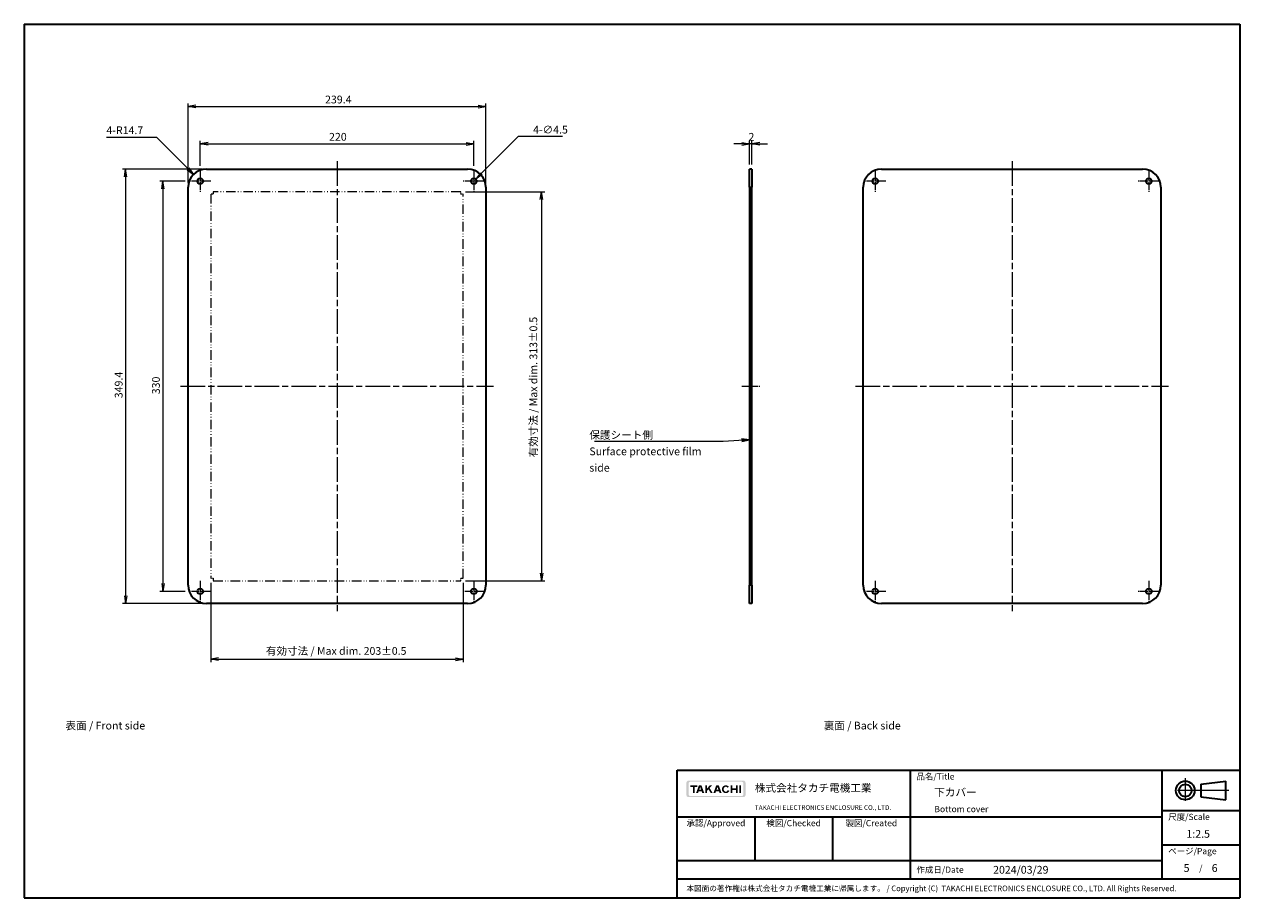
# Model space of a CAD drawing. Units: millimetres. Extents: x -2121 to 4772, y -2 to 1408.
# Drawn here: x 3002 to 3980, y -2 to 700 of the extents above; entities that cross this region are included whole.
import ezdxf
from ezdxf.enums import TextEntityAlignment as Align

# ---------------------------------------------------------------- set-up
doc = ezdxf.new("R2010")
doc.units = ezdxf.units.MM
doc.header["$LTSCALE"] = 3.5
doc.linetypes.add('CHAIN', pattern=[0.35429999999999995, 0.2362, -0.0295, 0.0591, -0.0295])
doc.linetypes.add('DASH_DOUBLE_DOT', pattern=[0.43979999999999997, 0.24, -0.06, 0.0098, -0.06, 0.01, -0.06])
doc.layers.get('Defpoints').update_dxf_attribs({"lineweight": 25})
for name, color, linetype, lineweight in [('Border (ISO)', 7, 'Continuous', 35), ('Center Mark (ISO)', 131, 'Continuous', 18), ('Centerline (ISO)', 131, 'Continuous', 18), ('Dimension (ISO)', 7, 'Continuous', 18), ('Dimension (ISO) @ 1', 7, 'Continuous', 18), ('Hatch (ISO)', 1, 'Continuous', 18), ('Sketch Geometry (ISO)', 7, 'Continuous', 18), ('Symbol (ISO)', 7, 'Continuous', 18), ('Symbol (ISO) @ 1', 7, 'Continuous', 18), ('Title (ISO)', 7, 'Continuous', 35), ('Visible (ISO)', 7, 'Continuous', 35), ('Visible Narrow (ISO)', 7, 'Continuous', 25)]:
    doc.layers.add(name, color=color, linetype=linetype, lineweight=lineweight)
doc.styles.add('Note Text (TK)', font='MS PGothic.ttf')
doc.styles.add('文字スタイル40', font='MS PGothic.ttf')
doc.styles.add('文字スタイル67', font='arial.ttf')
doc.dimstyles.new('Default - Method 1b (TK)', dxfattribs={"dimscale": 3.5, "dimtxt": 2.5, "dimasz": 2.5, "dimexe": 1, "dimexo": 1.499999999999999, "dimgap": 1, "dimtad": 1, "dimrnd": 1e-08, "dimdsep": 46, "dimtxsty": 'Note Text (TK)', "dimblk": 'OPEN', "dimcen": 0.09, "dimdle": 5, "dimclrd": 100, "dimclre": 100, "dimclrt": 7, "dimadec": 1, "dimazin": 1, "dimtfac": 1, "dimtmove": 0, "dimatfit": 3, "dimldrblk": 'OPEN', "dimfxl": 1, "dimtolj": 1, "dimlwd": -1, "dimlwe": -1, "dimarcsym": 0})
doc.dimstyles.new('Default - Method 1b (TK)$7', dxfattribs={"dimscale": 3.5, "dimtxt": 2.5, "dimasz": 2.5, "dimexe": 1, "dimexo": 1.499999999999999, "dimgap": 1, "dimtad": 1, "dimrnd": 1e-08, "dimdsep": 46, "dimtxsty": 'Note Text (TK)', "dimblk": 'OPEN', "dimcen": 0.09, "dimdle": 5, "dimclrd": 100, "dimclre": 100, "dimclrt": 7, "dimadec": 1, "dimazin": 1, "dimtfac": 1, "dimtmove": 0, "dimatfit": 3, "dimldrblk": 'OPEN', "dimfxl": 1, "dimtolj": 1, "dimlwd": -1, "dimlwe": -1, "dimarcsym": 0})

# ---------------------------------------------------------------- blocks, each defined once
blk = doc.blocks.new('図面枠 tk図枠')
at = {"layer": 'Border (ISO)'}
for p, q in [((14.49999999999999, 289), (405.4999999999999, 289)), ((14.49999999999999, 289), (14.50000000000001, 8.000000000000007)), ((405.4999999999999, 289), (405.4999999999999, 8.000000000000007)), ((14.50000000000001, 8.000000000000007), (405.4999999999999, 8.000000000000007))]:
    blk.add_line(p, q, dxfattribs=at)
blk = doc.blocks.new('表題欄 tk表題欄')
at = {"layer": 'Hatch (ISO)'}
h = blk.add_hatch(color=256, dxfattribs=at)
edge = h.paths.add_edge_path(flags=0)
edge.add_arc((95.444849922821, 237.346881026017), 0.5958259999999996, 269.9999999999897, 360)
edge.add_line((96.040675922821, 237.3468810260171), (96.04067592282095, 240.7585970260168))
edge.add_arc((95.44484992282096, 240.7585970260169), 0.5958259999999996, 0, 90.0000000000068)
edge.add_line((95.44484992282091, 241.3544230260169), (79.00658192282103, 241.3544230260169))
edge.add_arc((79.00658192282103, 240.7585970260169), 0.5958259999999996, 90, 180)
edge.add_line((78.41075592282102, 240.7585970260168), (78.41075592282081, 237.3468810260171))
edge.add_arc((79.00658192282081, 237.3468810260168), 0.5958259999999996, 180, 270.0000000000205)
edge.add_line((79.00658192282103, 236.7510550260168), (95.44484992282091, 236.751055026017))
edge = h.paths.add_edge_path()
edge.add_line((77.70882392282107, 241.0034570260169), (77.70882392282107, 237.1020210260171))
edge.add_arc((78.41075592282097, 237.102021026017), 0.7019319999998935, 180, 270.000000000008)
edge.add_line((78.41075592282105, 236.4000890260172), (96.04067592282101, 236.4000890260172))
edge.add_arc((96.040675922821, 237.102021026017), 0.7019319999998921, 270, 360)
edge.add_line((96.7426079228209, 237.1020210260171), (96.74260792282098, 241.0034570260169))
edge.add_arc((96.04067592282107, 241.003457026017), 0.7019319999998921, 0, 90.00000000000873)
edge.add_line((96.04067592282095, 241.705389026017), (78.41075592282105, 241.7053890260169))
edge.add_arc((78.41075592282105, 241.0034570260169), 0.7019319999999984, 90.00000000000072, 180)
for points in [[(78.94128592282102, 240.1954190260171), (78.94128592282102, 239.7056990260171), (79.79013392282097, 239.7056990260171), (79.79013392282097, 237.7060090260171), (80.37779792282102, 237.7060090260171), (80.37779792282102, 239.7056990260171), (81.22664592282104, 239.7056990260171), (81.22664592282104, 240.1954190260171)], [(85.55355153134052, 237.7060090260171), (84.81294043548178, 238.9396854897348), (84.28739592282106, 238.3724785432585), (84.28739592282106, 237.7060090260171), (83.76502792282103, 237.7060090260171), (83.76502792282103, 240.1954190260171), (84.28739592282106, 240.1954190260171), (84.28739592282106, 239.1472136578642), (85.2586086041826, 240.1954190260171), (85.97643794456017, 240.1954190260171), (85.18872726044239, 239.3452627384302), (86.172817922821, 237.7060090260171)], [(91.96090243223207, 240.1954190260171), (91.96090243223207, 237.7060090260171), (92.4791894322321, 237.7060090260171), (92.4791894322321, 238.7058540260171), (93.63819343223211, 238.7058540260171), (93.63819343223211, 237.7060090260171), (94.15648043223207, 237.7060090260171), (94.15648043223207, 240.1954190260171), (93.63819343223211, 240.1954190260171), (93.63819343223211, 239.195574026017), (92.4791894322321, 239.195574026017), (92.4791894322321, 240.1954190260171)], [(94.71149643223212, 240.1954190260171), (94.71149643223212, 237.7060090260171), (95.2338644322322, 237.7060090260171), (95.2338644322322, 240.1954190260171)]]:
    blk.add_hatch(color=256, dxfattribs=at).paths.add_polyline_path(points)
h = blk.add_hatch(color=256, dxfattribs=at)
h.paths.add_polyline_path([(82.45967999495221, 238.7589070260171), (81.8218998506899, 238.7589070260171), (82.14078992282104, 239.627313026017)], flags=0)
h.paths.add_polyline_path([(82.64850318183746, 238.2447010260171), (81.63307666380464, 238.2447010260171), (81.43526189659153, 237.7060090260171), (80.81854592282102, 237.7060090260171), (81.73268992282102, 240.1954190260171), (82.54888992282102, 240.1954190260171), (83.46303392282098, 237.7060090260171), (82.84631794905052, 237.7060090260171)])
h = blk.add_hatch(color=256, dxfattribs=at)
h.paths.add_polyline_path([(87.39654585068993, 238.7589070260171), (88.03432599495216, 238.7589070260171), (87.71543592282107, 239.627313026017)], flags=0)
h.paths.add_polyline_path([(87.00990789659151, 237.7060090260171), (87.20772266380467, 238.2447010260171), (88.22314918183736, 238.2447010260171), (88.42096394905047, 237.7060090260171), (89.03767992282091, 237.7060090260171), (88.123535922821, 240.1954190260171), (87.30733592282104, 240.1954190260171), (86.39319192282105, 237.7060090260171)])
h = blk.add_hatch(color=256, dxfattribs=at)
edge = h.paths.add_edge_path()
edge.add_arc((90.39257192282079, 238.9507140260171), 1.273272000000011, 38.55054079078439, 336.5820184016556)
edge.add_line((91.56096443223191, 238.4446700260172), (91.04202846323602, 238.6694270587604))
edge.add_ellipse((90.392571922821, 238.9507140260171), major_axis=(0, -0.7998759999999119), ratio=0.8673469387756529, start_angle=128.5505407907963, end_angle=426.582018401653, ccw=False)
edge.add_line((90.96328818027123, 239.4055047731898), (91.38834540645578, 239.7442231660233))
at = {"layer": 'Title (ISO)'}
for p, q in [((74.70882392282105, 245.052739026017), (255.7088239228211, 245.052739026017)), ((74.70882392282105, 204.052739026017), (74.70882392282105, 245.052739026017)), ((149.7088239228211, 245.052739026017), (149.7088239228211, 210.052739026017)), ((230.7088239228211, 245.052739026017), (230.7088239228211, 210.052739026017)), ((255.7088239228211, 245.052739026017), (255.7088239228211, 204.052739026017)), ((243.2088239228211, 240.552739026017), (251.2088239228211, 241.552739026017)), ((243.2088239228211, 240.552739026017), (243.2088239228211, 236.552739026017)), ((251.2088239228211, 235.552739026017), (251.2088239228211, 241.552739026017)), ((243.2088239228211, 236.552739026017), (251.2088239228211, 235.552739026017)), ((230.7088239228211, 232.052739026017), (255.7088239228211, 232.052739026017)), ((74.70882392282105, 230.052739026017), (230.7088239228211, 230.0527390260171)), ((99.70882392282105, 230.052739026017), (99.70882392282108, 216.052739026017)), ((124.708823922821, 230.052739026017), (124.708823922821, 216.052739026017)), ((230.7088239228211, 221.052739026017), (255.7088239228211, 221.052739026017)), ((74.70882392282105, 216.052739026017), (230.7088239228211, 216.052739026017)), ((255.7088239228211, 210.052739026017), (74.70882392282105, 210.052739026017)), ((74.70882392282105, 204.052739026017), (255.7088239228211, 204.052739026017))]:
    blk.add_line(p, q, dxfattribs=at)
at = {"layer": 'Title (ISO)', "color": 4, "linetype": 'CHAIN', "lineweight": 18, "ltscale": 8.889559745788574}
blk.add_line((238.2088239228211, 242.5527390260171), (238.2088239228211, 234.552739026017), dxfattribs=at)
at = {"layer": 'Title (ISO)', "color": 4, "linetype": 'CHAIN', "lineweight": 18, "ltscale": 20.00163269042969}
blk.add_line((252.2088239228211, 238.552739026017), (234.2088239228211, 238.552739026017), dxfattribs=at)
at = {"layer": 'Title (ISO)'}
for radius in [3, 2]:
    blk.add_circle((238.2088239228211, 238.5527390260171), radius, dxfattribs=at)
at = {"layer": 'Title (ISO)', "color": 1, "char_height": 2.000000029802322, "line_spacing_factor": 1.5, "style": 'Note Text (TK)'}
for s, insert, attachment_point in [('\\fＭＳ Ｐゴシック|b0|i0;{\\H2.0000;品名/Title}', (151.708823922821, 243.052739026017), 4), ('\\fＭＳ Ｐゴシック|b0|i0;{\\H2.0000;尺度/Scale}', (232.7088239228211, 230.052739026017), 4), ('\\fＭＳ Ｐゴシック|b0|i0;{\\H2.0000;承認/Approved}', (87.20882392282105, 228.052739026017), 5), ('\\fＭＳ Ｐゴシック|b0|i0;{\\H2.0000;検図/Checked}', (112.208823922821, 228.0527390260171), 5), ('\\fＭＳ Ｐゴシック|b0|i0;{\\H2.0000;製図/Created}', (137.208823922821, 228.052739026017), 5), ('\\fＭＳ Ｐゴシック|b0|i0;{\\H2.0000;ページ/Page}', (232.7088239228211, 219.052739026017), 4), ('\\fＭＳ Ｐゴシック|b0|i0;{\\H2.0000;作成日/Date}', (151.708823922821, 213.052739026017), 4)]:
    blk.add_mtext(s, dxfattribs=dict(at, insert=insert, attachment_point=attachment_point))
at = {"layer": 'Title (ISO)', "color": 7, "line_spacing_factor": 1.5, "style": 'Note Text (TK)'}
for s, insert, char_height, attachment_point in [('株式会社タカチ電機工業', (99.74260792282095, 239.052739026017), 2.5, 4), ('\\fArial|b0|i0;{\\H1.4986;TAKACHI ELECTRONICS ENCLOSURE CO., LTD.}', (99.74260792282095, 233.052739026017), 1.49859994649887, 4), ('\\fＭＳ Ｐゴシック|b0|i0;{\\H2.0000;/}', (243.2088239228211, 213.5527390260171), 2.000000029802322, 5), ('\\fＭＳ Ｐゴシック|b0|i0;{\\H1.8000;本図面の著作権は株式会社タカチ電機工業に帰属します。 / Copyright (C)\xa0 TAKACHI ELECTRONICS ENCLOSURE CO., LTD. All Rights Reserved.}', (77.70882392282107, 207.052739026017), 1.800000071525573, 4)]:
    blk.add_mtext(s, dxfattribs=dict(at, insert=insert, char_height=char_height, attachment_point=attachment_point))
at = {"layer": 'Title (ISO)', "color": 7}
for tag, p, height, style in [('<品名>_001', (157.5383693773665, 236.7885344805625), 2.5, 'Note Text (TK)'), ('<Title>_001', (157.708823922821, 231.5520568828656), 2.000000029802322, '文字スタイル67'), ('<型番>_001', (157.6576875571527, 219.9930798731327), 3.000000119209289, '文字スタイル40'), ('<総ページ数>_001', (246.6616311130728, 212.302739026017), 2.5, 'Note Text (TK)'), ('作成日_001', (175.5895057410029, 211.7814322078352), 2.5, 'Note Text (TK)'), ('<ページ_No.>_001', (238.0856164473157, 212.2925071024154), 2.5, 'Note Text (TK)')]:
    blk.add_attdef(tag, p, '', height=height, dxfattribs=dict(at, style=style))
at = {"layer": 'Title (ISO)', "color": 7, "style": 'Note Text (TK)'}
for tag, p in [('<尺度>', (243.2088239228211, 224.552739026017)), ('<部品サイズ>', (112.208823922821, 213.052739026017))]:
    blk.add_attdef(tag, text='', height=2.5, dxfattribs=at).set_placement(p, align=Align.MIDDLE_CENTER)
blk = doc.blocks.new('_Open')
at = {"color": 0, "linetype": 'ByBlock', "lineweight": -2}
for p, q in [((-1, 0.1666666666666666), (0, 0)), ((-1, -0.1666666666666666), (0, 0)), ((0, 0), (-1, 0))]:
    blk.add_line(p, q, dxfattribs=at)
blk = doc.blocks.new('*D69')
at = {"layer": 'Defpoints', "color": 0}
for p in [(3363.824482218134, 604.0925775744076), (3143.824482218134, 582.5925775744076), (3363.824482218134, 582.5925775744113)]:
    blk.add_point(p, dxfattribs=at)
at = {"layer": 'Dimension (ISO)', "color": 100}
for p, q in [((3143.824482218134, 586.3425775744076), (3143.824482218134, 606.5925775744076)), ((3363.824482218134, 586.3425775744112), (3363.824482218134, 606.5925775744076)), ((3150.074482218134, 604.0925775744076), (3357.574482218134, 604.0925775744076))]:
    blk.add_line(p, q, dxfattribs=at)
at = {"layer": 'Dimension (ISO)', "color": 100, "xscale": 6.25, "yscale": 6.25, "zscale": 6.25, "rotation": 180}
blk.add_blockref('_Open', (3143.824482218134, 604.0925775744076), dxfattribs=at)
at = {"layer": 'Dimension (ISO)', "color": 100, "xscale": 6.25, "yscale": 6.25, "zscale": 6.25}
blk.add_blockref('_Open', (3363.824482218134, 604.0925775744076), dxfattribs=at)
at = {"layer": 'Dimension (ISO)', "color": 7, "insert": (3247.396925399952, 609.7175775744076), "char_height": 6.25, "attachment_point": 4, "style": 'Note Text (TK)'}
blk.add_mtext('\\A1;220', dxfattribs=at)
blk = doc.blocks.new('*D70')
at = {"layer": 'Defpoints', "color": 0}
for p in [(3373.524482218135, 634.0925775744076), (3134.124482218137, 569.0925775744076), (3373.524482218135, 569.0925775744076)]:
    blk.add_point(p, dxfattribs=at)
at = {"layer": 'Dimension (ISO)', "color": 100}
for p, q in [((3134.124482218137, 572.8425775744076), (3134.124482218137, 636.5925775744076)), ((3373.524482218135, 572.8425775744076), (3373.524482218135, 636.5925775744076)), ((3140.374482218137, 634.0925775744076), (3367.274482218135, 634.0925775744076))]:
    blk.add_line(p, q, dxfattribs=at)
at = {"layer": 'Dimension (ISO)', "color": 100, "xscale": 6.25, "yscale": 6.25, "zscale": 6.25, "rotation": 180}
blk.add_blockref('_Open', (3134.124482218137, 634.0925775744076), dxfattribs=at)
at = {"layer": 'Dimension (ISO)', "color": 100, "xscale": 6.25, "yscale": 6.25, "zscale": 6.25}
blk.add_blockref('_Open', (3373.524482218135, 634.0925775744076), dxfattribs=at)
at = {"layer": 'Dimension (ISO)', "color": 7, "insert": (3244.183146990862, 639.7175775744076), "char_height": 6.25, "attachment_point": 4, "style": 'Note Text (TK)'}
blk.add_mtext('\\A1;239.4', dxfattribs=at)
blk = doc.blocks.new('*D71')
at = {"layer": 'Defpoints', "color": 0}
for p in [(3138.430012534692, 579.4870472578561), (3148.82448221814, 569.0925775744192)]:
    blk.add_point(p, dxfattribs=at)
at = {"layer": 'Dimension (ISO)', "color": 100}
for p, q in [((3068.369124246698, 609.3712604531986), (3108.545799339314, 609.3712604531986)), ((3108.545799339314, 609.3712604531986), (3134.010595152273, 583.9064646402694))]:
    blk.add_line(p, q, dxfattribs=at)
at = {"layer": 'Dimension (ISO)', "color": 100, "xscale": 6.25, "yscale": 6.25, "zscale": 6.25, "rotation": 315.0000000000332}
blk.add_blockref('_Open', (3138.430012534692, 579.4870472578561), dxfattribs=at)
at = {"layer": 'Dimension (ISO)', "color": 7, "insert": (3068.369124246698, 614.9837604531986), "char_height": 6.25, "attachment_point": 4, "style": 'Note Text (TK)'}
blk.add_mtext('\\A1;\\fＭＳ Ｐゴシック|b0|i0;{\\H6.2250;4-R14.7}', dxfattribs=at)
blk = doc.blocks.new('*D72')
at = {"layer": 'Defpoints', "color": 0}
for p in [(3135.324482218134, 574.0925775744076), (3113.824482218134, 244.0925775744113), (3135.324482218134, 244.0925775744113)]:
    blk.add_point(p, dxfattribs=at)
at = {"layer": 'Dimension (ISO)', "color": 100}
for p, q in [((3131.574482218134, 574.0925775744076), (3111.324482218134, 574.0925775744076)), ((3113.824482218134, 567.8425775744076), (3113.824482218134, 250.3425775744113)), ((3131.574482218134, 244.0925775744113), (3111.324482218134, 244.0925775744113))]:
    blk.add_line(p, q, dxfattribs=at)
at = {"layer": 'Dimension (ISO)', "color": 100, "xscale": 6.25, "yscale": 6.25, "zscale": 6.25}
for p, rotation in [((3113.824482218134, 574.0925775744076), 90), ((3113.824482218134, 244.0925775744113), 270)]:
    blk.add_blockref('_Open', p, dxfattribs=dict(at, rotation=rotation))
at = {"layer": 'Dimension (ISO)', "color": 7, "insert": (3108.199482218135, 402.6650207562258), "char_height": 6.25, "attachment_point": 4, "rotation": 90, "style": 'Note Text (TK)'}
blk.add_mtext('\\A1;330', dxfattribs=at)
blk = doc.blocks.new('*D73')
at = {"layer": 'Defpoints', "color": 0}
for p in [(3148.824482218135, 583.7925775744083), (3083.824482218136, 234.3925775744106), (3148.824482218136, 234.3925775744106)]:
    blk.add_point(p, dxfattribs=at)
at = {"layer": 'Dimension (ISO)', "color": 100}
for p, q in [((3145.074482218134, 583.7925775744083), (3081.324482218136, 583.7925775744083)), ((3083.824482218136, 577.5425775744083), (3083.824482218136, 240.6425775744106)), ((3145.074482218136, 234.3925775744106), (3081.324482218136, 234.3925775744106))]:
    blk.add_line(p, q, dxfattribs=at)
at = {"layer": 'Dimension (ISO)', "color": 100, "xscale": 6.25, "yscale": 6.25, "zscale": 6.25}
for p, rotation in [((3083.824482218136, 583.7925775744083), 90), ((3083.824482218136, 234.3925775744106), 270)]:
    blk.add_blockref('_Open', p, dxfattribs=dict(at, rotation=rotation))
at = {"layer": 'Dimension (ISO)', "color": 7, "insert": (3078.199482218136, 399.4512423471349), "char_height": 6.25, "attachment_point": 4, "rotation": 90, "style": 'Note Text (TK)'}
blk.add_mtext('\\A1;349.4', dxfattribs=at)
blk = doc.blocks.new('*D74')
at = {"layer": 'Defpoints', "color": 0}
for p in [(3152.324482218136, 254.5925775744113), (3355.324482218134, 254.5925775744113), (3355.324482218134, 189.5925775744113)]:
    blk.add_point(p, dxfattribs=at)
at = {"layer": 'Dimension (ISO)', "color": 100}
for p, q in [((3152.324482218136, 250.8425775744113), (3152.324482218136, 187.0925775744113)), ((3355.324482218134, 250.8425775744113), (3355.324482218134, 187.0925775744113)), ((3158.574482218136, 189.5925775744113), (3349.074482218134, 189.5925775744113))]:
    blk.add_line(p, q, dxfattribs=at)
at = {"layer": 'Dimension (ISO)', "color": 100, "xscale": 6.25, "yscale": 6.25, "zscale": 6.25, "rotation": 180}
blk.add_blockref('_Open', (3152.324482218136, 189.5925775744113), dxfattribs=at)
at = {"layer": 'Dimension (ISO)', "color": 100, "xscale": 6.25, "yscale": 6.25, "zscale": 6.25}
blk.add_blockref('_Open', (3355.324482218134, 189.5925775744113), dxfattribs=at)
at = {"layer": 'Dimension (ISO)', "color": 7, "insert": (3196.596925399953, 196.1954184835022), "char_height": 6.25, "attachment_point": 4, "style": 'Note Text (TK)'}
blk.add_mtext('\\A1;\\fＭＳ Ｐゴシック|b0|i0;{\\H6.2250;有効寸法 / Max dim. 203±0.5}', dxfattribs=at)
blk = doc.blocks.new('*D75')
at = {"layer": 'Defpoints', "color": 0}
for p in [(3353.324482218134, 565.5925775744076), (3353.324482218134, 252.5925775744113), (3418.324482218134, 252.5925775744113)]:
    blk.add_point(p, dxfattribs=at)
at = {"layer": 'Dimension (ISO)', "color": 100}
for p, q in [((3357.074482218134, 565.5925775744076), (3420.824482218134, 565.5925775744076)), ((3418.324482218134, 559.3425775744076), (3418.324482218134, 258.8425775744113)), ((3357.074482218134, 252.5925775744113), (3420.824482218134, 252.5925775744113))]:
    blk.add_line(p, q, dxfattribs=at)
at = {"layer": 'Dimension (ISO)', "color": 100, "xscale": 6.25, "yscale": 6.25, "zscale": 6.25}
for p, rotation in [((3418.324482218134, 565.5925775744076), 90), ((3418.324482218134, 252.5925775744113), 270)]:
    blk.add_blockref('_Open', p, dxfattribs=dict(at, rotation=rotation))
at = {"layer": 'Dimension (ISO)', "color": 7, "insert": (3411.721641309043, 351.8650207562259), "char_height": 6.25, "attachment_point": 4, "rotation": 90, "style": 'Note Text (TK)'}
blk.add_mtext('\\A1;\\fＭＳ Ｐゴシック|b0|i0;{\\H6.2250;有効寸法 / Max dim. 313±0.5}', dxfattribs=at)
blk = doc.blocks.new('*D76')
at = {"layer": 'Defpoints', "color": 0}
for p in [(3362.233491960459, 572.501587316728), (3365.415472475798, 575.6835678320818)]:
    blk.add_point(p, dxfattribs=at)
at = {"layer": 'Dimension (ISO)', "color": 100}
for p, q in [((3399.591420900625, 609.8595162570643), (3369.834889858204, 580.102985214508)), ((3435.230497741937, 609.8595162570646), (3399.591420900625, 609.8595162570643)), ((3363.599482218128, 574.0925775744053), (3364.049482218128, 574.0925775744049)), ((3363.824482218129, 573.8675775744052), (3363.824482218129, 574.3175775744052))]:
    blk.add_line(p, q, dxfattribs=at)
at = {"layer": 'Dimension (ISO)', "color": 100, "xscale": 6.25, "yscale": 6.25, "zscale": 6.25, "rotation": 225.000000000131}
blk.add_blockref('_Open', (3365.415472475798, 575.6835678320818), dxfattribs=at)
at = {"layer": 'Dimension (ISO)', "color": 7, "insert": (3411.533054560119, 615.4720162570645), "char_height": 6.25, "attachment_point": 4, "style": 'Note Text (TK)'}
blk.add_mtext('\\A1;\\fＭＳ Ｐゴシック|b0|i0;{\\H6.2250;4-∅4.5}', dxfattribs=at)
blk = doc.blocks.new('*D77')
at = {"layer": 'Defpoints', "color": 0}
for p in [(3585.552273778232, 604.0925775744076), (3585.552273778232, 583.7925775744083), (3587.552273778231, 583.7925775744083)]:
    blk.add_point(p, dxfattribs=at)
at = {"layer": 'Dimension (ISO)', "color": 100}
for p, q in [((3585.552273778232, 587.5425775744083), (3585.552273778232, 606.5925775744076)), ((3587.552273778231, 587.5425775744083), (3587.552273778231, 606.5925775744076)), ((3579.302273778232, 604.0925775744076), (3573.052273778232, 604.0925775744076)), ((3587.552273778231, 604.0925775744076), (3585.552273778232, 604.0925775744076)), ((3593.802273778231, 604.0925775744076), (3600.052273778231, 604.0925775744076))]:
    blk.add_line(p, q, dxfattribs=at)
at = {"layer": 'Dimension (ISO)', "color": 100, "xscale": 6.25, "yscale": 6.25, "zscale": 6.25}
blk.add_blockref('_Open', (3585.552273778232, 604.0925775744076), dxfattribs=at)
at = {"layer": 'Dimension (ISO)', "color": 100, "xscale": 6.25, "yscale": 6.25, "zscale": 6.25, "rotation": 180}
blk.add_blockref('_Open', (3587.552273778231, 604.0925775744076), dxfattribs=at)
at = {"layer": 'Dimension (ISO)', "color": 7, "insert": (3584.741194232777, 609.7175775744076), "char_height": 6.25, "attachment_point": 4, "style": 'Note Text (TK)'}
blk.add_mtext('\\A1;2', dxfattribs=at)

msp = doc.modelspace()

# ---------------------------------------------------------------- linework, layer by layer
at = {"layer": 'Center Mark (ISO)', "linetype": 'CHAIN', "ltscale": 7.556110382080078}
for p, q in [((3143.824482218134, 582.5925775744076), (3143.824482218134, 565.5925775744076)), ((3363.824482218134, 582.5925775744113), (3363.824482218134, 565.5925775744113)), ((3686.722731910527, 582.5925775744113), (3686.722731910527, 565.5925775744113)), ((3906.722731910527, 582.5925775744076), (3906.722731910527, 565.5925775744076)), ((3152.324482218134, 574.0925775744076), (3135.324482218134, 574.0925775744076)), ((3372.324482218135, 574.0925775744113), (3355.324482218134, 574.0925775744113)), ((3695.222731910527, 574.0925775744113), (3678.222731910527, 574.0925775744113)), ((3915.222731910527, 574.0925775744076), (3898.222731910527, 574.0925775744076)), ((3143.824482218134, 252.5925775744113), (3143.824482218134, 235.5925775744113)), ((3363.824482218134, 252.5925775744113), (3363.824482218134, 235.5925775744113)), ((3686.722731910527, 252.5925775744113), (3686.722731910527, 235.5925775744113)), ((3906.722731910527, 252.5925775744113), (3906.722731910527, 235.5925775744113)), ((3152.324482218134, 244.0925775744113), (3135.324482218134, 244.0925775744113)), ((3372.324482218135, 244.0925775744113), (3355.324482218134, 244.0925775744113)), ((3695.222731910527, 244.0925775744113), (3678.222731910527, 244.0925775744113)), ((3915.222731910527, 244.0925775744113), (3898.222731910527, 244.0925775744113))]:
    msp.add_line(p, q, dxfattribs=at)
at = {"layer": 'Centerline (ISO)', "linetype": 'CHAIN', "ltscale": 23.99096870422363}
for p, q in [((3253.824482218134, 590.0425775744083), (3253.824482218134, 228.1425775744106)), ((3796.722731910527, 590.0425775744083), (3796.722731910527, 228.1425775744106)), ((3127.874482218137, 409.0925775744077), (3379.774482218135, 409.0925775744113)), ((3670.772731910528, 409.0925775744113), (3922.672731910528, 409.0925775744077))]:
    msp.add_line(p, q, dxfattribs=at)
at = {"layer": 'Centerline (ISO)', "linetype": 'CHAIN', "ltscale": 6.444902896881103}
msp.add_line((3579.302273778237, 409.0925775744113), (3593.802273778237, 409.0925775744113), dxfattribs=at)
at = {"layer": 'Sketch Geometry (ISO)', "color": 4, "linetype": 'DASH_DOUBLE_DOT', "lineweight": 18, "ltscale": 0.7160451412200928}
for p, q in [((3154.324482218136, 563.5925775744076), (3152.324482218136, 563.5925775744076)), ((3154.324482218136, 565.5925775744076), (3154.324482218136, 563.5925775744112)), ((3353.324482218134, 563.5925775744076), (3353.324482218134, 565.5925775744076)), ((3355.324482218134, 563.5925775744076), (3353.324482218134, 563.5925775744076)), ((3152.324482218136, 254.5925775744113), (3154.324482218136, 254.5925775744113)), ((3154.324482218136, 254.5925775744113), (3154.324482218135, 252.5925775744113)), ((3353.324482218134, 252.5925775744113), (3353.324482218134, 254.5925775744113)), ((3353.324482218134, 254.5925775744113), (3355.324482218134, 254.5925775744113))]:
    msp.add_line(p, q, dxfattribs=at)
at = {"layer": 'Sketch Geometry (ISO)', "color": 4, "linetype": 'DASH_DOUBLE_DOT', "lineweight": 18, "ltscale": 9.065704345703125}
for p, q in [((3152.324482218136, 563.5925775744076), (3152.324482218136, 254.5925775744113)), ((3355.324482218134, 254.5925775744113), (3355.324482218134, 563.5925775744076))]:
    msp.add_line(p, q, dxfattribs=at)
at = {"layer": 'Sketch Geometry (ISO)', "color": 4, "linetype": 'DASH_DOUBLE_DOT', "lineweight": 18, "ltscale": 9.049568176269531}
for p, q in [((3353.324482218134, 565.5925775744076), (3154.324482218136, 565.5925775744076)), ((3154.324482218135, 252.5925775744113), (3353.324482218134, 252.5925775744113))]:
    msp.add_line(p, q, dxfattribs=at)
at = {"layer": 'Visible (ISO)'}
for p, q in [((3148.824482218135, 583.7925775744083), (3358.824482218135, 583.7925775744083)), ((3587.552273778231, 583.7925775744083), (3585.552273778232, 583.7925775744083)), ((3585.552273778237, 569.0925775744076), (3585.552273778232, 583.7925775744083)), ((3587.552273778231, 583.7925775744083), (3587.552273778237, 569.0925775744076)), ((3691.722731910527, 583.7925775744083), (3901.722731910527, 583.7925775744083)), ((3134.124482218137, 249.0925775744113), (3134.124482218137, 569.0925775744076)), ((3373.524482218135, 569.0925775744076), (3373.524482218135, 249.0925775744113)), ((3585.552273778237, 569.0925775744076), (3585.552273778237, 249.0925775744113)), ((3587.552273778237, 249.0925775744113), (3587.552273778237, 569.0925775744076)), ((3677.022731910528, 249.0925775744113), (3677.022731910528, 569.0925775744076)), ((3916.422731910528, 569.0925775744076), (3916.422731910528, 249.0925775744077)), ((3585.552273778232, 234.3925775744106), (3585.552273778237, 249.0925775744113)), ((3587.552273778237, 249.0925775744113), (3587.552273778231, 234.3925775744106)), ((3358.824482218135, 234.3925775744106), (3148.824482218136, 234.3925775744106)), ((3587.552273778231, 234.3925775744106), (3585.552273778232, 234.3925775744106)), ((3901.722731910527, 234.3925775744106), (3691.722731910527, 234.3925775744106))]:
    msp.add_line(p, q, dxfattribs=at)
for centre in [(3143.824482218134, 574.0925775744076), (3363.824482218134, 574.0925775744076), (3686.722731910527, 574.0925775744076), (3906.722731910527, 574.0925775744076), (3143.824482218134, 244.0925775744113), (3363.824482218134, 244.0925775744113), (3686.722731910527, 244.0925775744113), (3906.722731910527, 244.0925775744113)]:
    msp.add_circle(centre, 2.249999999999998, dxfattribs=at)
for centre, radius, start, end in [((3148.824482218135, 569.0925775744076), 14.69999999999997, 90, 180), ((3358.824482218135, 569.0925775744076), 14.69999999999993, 0, 90), ((3691.722731910527, 569.0925775744076), 14.69999999999993, 90, 180), ((3901.722731910527, 569.0925775744076), 14.69999999999997, 0, 90), ((3148.824482218136, 249.0925775744113), 14.69999999999997, 180, 270), ((3358.824482218135, 249.0925775744113), 14.69999999999998, 270, 0), ((3691.722731910527, 249.0925775744113), 14.69999999999998, 180, 270), ((3901.722731910527, 249.0925775744113), 14.69999999999997, 270, 0)]:
    msp.add_arc(centre, radius, start, end, dxfattribs=at)
at = {"layer": 'Visible Narrow (ISO)'}
for p, q in [((3587.552273778237, 569.0925775744076), (3585.552273778237, 569.0925775744076)), ((3587.552273778237, 249.0925775744113), (3585.552273778237, 249.0925775744113))]:
    msp.add_line(p, q, dxfattribs=at)

# ---------------------------------------------------------------- block references
at = {"xscale": 2.5, "yscale": 2.5, "zscale": 2.5}
msp.add_blockref('図面枠 tk図枠', (2966.055113057491, -22.2840742135808), dxfattribs=at)
ref = msp.add_blockref('表題欄 tk表題欄', (3340.533053250439, -512.415921778625), dxfattribs=dict(xscale=2.5, yscale=2.5, zscale=2.5))
ref.add_attrib('<品名>_001', '下カバー', (3734.1303971484, 79.39561328641918), dxfattribs={"layer": 'Title (ISO)', "color": 7, "height": 6.25, "style": 'Note Text (TK)'})
ref.add_attrib('<尺度>_001', '1:2.5', (3936.950842392104, 45.92192851493138), dxfattribs={"layer": 'Title (ISO)', "color": 7, "height": 6.25, "style": 'Note Text (TK)'})
ref.add_attrib('作成日_001', '2024/03/29', (3781.479200129611, 17.04192204246682), dxfattribs={"layer": 'Title (ISO)', "color": 7, "height": 6.25, "style": 'Note Text (TK)'})
ref.add_attrib('<Title>_001', 'Bottom cover', (3734.293516869785, 66.5068534441827), dxfattribs={"layer": 'Title (ISO)', "color": 7, "height": 5.000000074505805, "style": '文字スタイル67'})
ref.add_attrib('<ページ_No.>_001', '5', (3934.70915001644, 18.44750832393719), dxfattribs={"layer": 'Title (ISO)', "color": 7, "height": 6.25, "style": 'Note Text (TK)'})
ref.add_attrib('<総ページ数>_001', '6', (3957.29441604645, 18.42192851493138), dxfattribs={"layer": 'Title (ISO)', "color": 7, "height": 6.25, "style": 'Note Text (TK)'})

# ---------------------------------------------------------------- texts
at = {"layer": 'Symbol (ISO)', "color": 7, "char_height": 6.25, "style": 'Note Text (TK)'}
for s, insert, width, attachment_point, line_spacing_factor in [('\\fＭＳ Ｐゴシック|b0|i0;保護シート側\\P\\fＭＳ Ｐゴシック|b0|i0;Surface protective film side', (3456.749134536295, 373.0398801213565), 107.748544216156, 1, 1.265217423439025), ('\\fＭＳ Ｐゴシック|b0|i0;裏面 / Back side', (3645.231251180078, 136.1368337038298), 66.95906519889832, 4, 1.5)]:
    msp.add_mtext(s, dxfattribs=dict(at, insert=insert, width=width, attachment_point=attachment_point, line_spacing_factor=line_spacing_factor))
at = {"layer": 'Symbol (ISO)', "color": 7, "insert": (3035.412299671925, 136.1368337038298), "char_height": 6.25, "attachment_point": 4, "line_spacing_factor": 1.5, "style": 'Note Text (TK)'}
msp.add_mtext('\\fＭＳ Ｐゴシック|b0|i0;表面 / Front side', dxfattribs=at)

# ---------------------------------------------------------------- dimensions: what is measured, and where the dimension line sits
at = {"layer": 'Dimension (ISO) @ 1', "color": 100}
dim = msp.add_linear_dim(base=(3373.524482218135, 634.0925775744076), p1=(3134.124482218137, 569.0925775744076), p2=(3373.524482218135, 569.0925775744076), dimstyle='Default - Method 1b (TK)', override={"dimscale": 1, "dimtxt": 6.25, "dimasz": 6.25, "dimexe": 2.5, "dimexo": 3.749999999999999, "dimgap": 2.5, "dimdec": 2, "dimcen": 0.225, "dimtol": 0, "dimlim": 0, "dimtp": 0, "dimtm": 0, "dimtdec": 2, "dimtix": 0, "dimtofl": 0, "dimtmove": 0, "dimatfit": 1}, dxfattribs=at)
dim.commit()
dim.dimension.update_dxf_attribs({"geometry": '*D70', "text_midpoint": (3253.824482218134, 634.0925775744076), "dimtype": 128})
dim = msp.add_radius_dim(center=(3148.82448221814, 569.0925775744192), mpoint=(3138.430012534692, 579.4870472578561), text='\\fＭＳ Ｐゴシック|b0|i0;{\\H6.2250;4-<>}', dimstyle='Default - Method 1b (TK)', override={"dimscale": 1, "dimtxt": 6.25, "dimasz": 6.25, "dimexe": 2.5, "dimexo": 3.749999999999999, "dimgap": 2.5, "dimtih": 1, "dimtoh": 1, "dimdec": 2, "dimlfac": 1.000000000000007, "dimcen": 0, "dimtol": 0, "dimlim": 0, "dimtp": 0, "dimtm": 0, "dimtdec": 2, "dimtix": 0, "dimtofl": 0, "dimtmove": 0, "dimatfit": 3}, dxfattribs=at)
dim.commit()
dim.dimension.update_dxf_attribs({"geometry": '*D71', "text_midpoint": (3082.99433731488, 609.3712604531986), "dimtype": 132})
dim = msp.add_diameter_dim_2p(p1=(3362.233491960459, 572.501587316728), p2=(3365.415472475798, 575.6835678320818), text='\\fＭＳ Ｐゴシック|b0|i0;{\\H6.2250;4-<>}', dimstyle='Default - Method 1b (TK)', override={"dimscale": 1, "dimtxt": 6.25, "dimasz": 6.25, "dimexe": 2.5, "dimexo": 3.749999999999999, "dimgap": 2.5, "dimtih": 1, "dimtoh": 1, "dimdec": 2, "dimlfac": 1, "dimcen": 0.225, "dimtol": 0, "dimlim": 0, "dimtp": 0, "dimtm": 0, "dimtdec": 2, "dimtix": 0, "dimtofl": 0, "dimtmove": 0, "dimatfit": 3}, dxfattribs=at)
dim.commit()
dim.dimension.update_dxf_attribs({"geometry": '*D76', "text_midpoint": (3423.381776151027, 609.8595162570646), "dimtype": 131})
for base, p1, p2, angle, override, picture, middle in [((3363.824482218134, 604.0925775744076), (3143.824482218134, 582.5925775744076), (3363.824482218134, 582.5925775744113), 180, {"dimscale": 1, "dimtxt": 6.25, "dimasz": 6.25, "dimexe": 2.5, "dimexo": 3.749999999999999, "dimgap": 2.5, "dimdec": 2, "dimcen": 0.225, "dimtol": 0, "dimlim": 0, "dimtp": 0, "dimtm": 0, "dimtdec": 2, "dimtix": 0, "dimtofl": 0, "dimtmove": 0, "dimatfit": 1}, '*D69', (3253.824482218134, 604.0925775744076)), ((3585.552273778232, 604.0925775744076), (3587.552273778231, 583.7925775744083), (3585.552273778232, 583.7925775744083), 180, {"dimscale": 1, "dimtxt": 6.25, "dimasz": 6.25, "dimexe": 2.5, "dimexo": 3.749999999999999, "dimgap": 2.5, "dimdec": 2, "dimcen": 0.225, "dimtol": 0, "dimlim": 0, "dimtp": 0, "dimtm": 0, "dimtdec": 2, "dimtix": 0, "dimtofl": 1, "dimtmove": 0, "dimatfit": 1}, '*D77', (3586.552273778231, 604.0925775744076)), ((3083.824482218136, 234.3925775744106), (3148.824482218135, 583.7925775744083), (3148.824482218136, 234.3925775744106), 270, {"dimscale": 1, "dimtxt": 6.25, "dimasz": 6.25, "dimexe": 2.5, "dimexo": 3.749999999999999, "dimgap": 2.5, "dimdec": 2, "dimcen": 0.225, "dimtol": 0, "dimlim": 0, "dimtp": 0, "dimtm": 0, "dimtdec": 2, "dimtix": 0, "dimtofl": 0, "dimtmove": 0, "dimatfit": 1}, '*D73', (3083.824482218136, 409.0925775744077)), ((3113.824482218134, 244.0925775744113), (3135.324482218134, 574.0925775744076), (3135.324482218134, 244.0925775744113), 90, {"dimscale": 1, "dimtxt": 6.25, "dimasz": 6.25, "dimexe": 2.5, "dimexo": 3.749999999999999, "dimgap": 2.5, "dimdec": 2, "dimcen": 0.225, "dimtol": 0, "dimlim": 0, "dimtp": 0, "dimtm": 0, "dimtdec": 2, "dimtix": 0, "dimtofl": 0, "dimtmove": 0, "dimatfit": 1}, '*D72', (3113.824482218134, 409.0925775744077))]:
    dim = msp.add_linear_dim(base=base, p1=p1, p2=p2, angle=angle, dimstyle='Default - Method 1b (TK)', override=override, dxfattribs=at)
    dim.commit()
    dim.dimension.update_dxf_attribs({"geometry": picture, "text_midpoint": middle, "dimtype": 128})
for base, p1, p2, angle, picture, middle in [((3418.324482218134, 252.5925775744113), (3353.324482218134, 565.5925775744076), (3353.324482218134, 252.5925775744113), 90, '*D75', (3418.324482218134, 409.0925775744077)), ((3355.324482218134, 189.5925775744113), (3152.324482218136, 254.5925775744113), (3355.324482218134, 254.5925775744113), 180, '*D74', (3253.824482218134, 189.5925775744113))]:
    dim = msp.add_linear_dim(base=base, p1=p1, p2=p2, angle=angle, text='\\fＭＳ Ｐゴシック|b0|i0;{\\H6.2250;有効寸法 / Max dim. <>}', dimstyle='Default - Method 1b (TK)', override={"dimscale": 1, "dimtxt": 6.25, "dimasz": 6.25, "dimexe": 2.5, "dimexo": 3.749999999999999, "dimgap": 2.5, "dimdec": 2, "dimcen": 0.225, "dimtol": 1, "dimlim": 0, "dimtp": 0.5, "dimtm": 0.5, "dimtdec": 2, "dimtix": 0, "dimtofl": 0, "dimtmove": 0, "dimatfit": 1}, dxfattribs=at)
    dim.commit()
    dim.dimension.update_dxf_attribs({"geometry": picture, "text_midpoint": middle, "dimtype": 128})

# ---------------------------------------------------------------- leaders
at = {"layer": 'Symbol (ISO) @ 1', "color": 100, "annotation_type": 0, "has_hookline": 1, "hookline_direction": 1, "text_width": 103.7286931818182}
msp.add_leader([(3585.552273778237, 366.095435594129), (3564.497678752451, 364.6480628784898)], dimstyle='Default - Method 1b (TK)$7', override={"dimscale": 1, "dimtxt": 6.25, "dimasz": 6.25, "dimgap": 0, "dimtad": 1}, dxfattribs=at)

doc.saveas('drawing.dxf')
